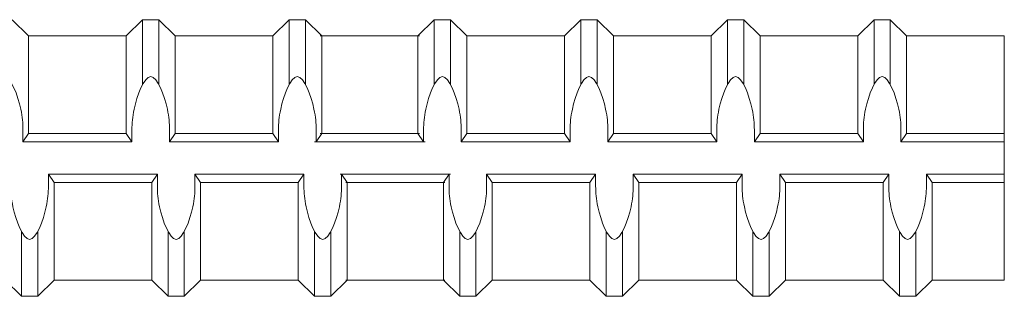
# Model space of a CAD drawing. Units: inches. Extents: x 2.4 to 47.3, y -28 to 33.3.
# Drawn here: x 33.2 to 36.5, y 26.9 to 27.8 of the extents above; entities that cross this region are included whole.
import ezdxf

# ---------------------------------------------------------------- set-up
doc = ezdxf.new("R2010")
doc.units = ezdxf.units.IN
doc.header["$MEASUREMENT"] = 0
doc.layers.add('Rebar', color=4, linetype='Continuous')

msp = doc.modelspace()

# ---------------------------------------------------------------- linework, layer by layer
at = {"layer": 'Rebar', "color": 4, "linetype": 'Continuous', "lineweight": 9}
for p, q in [((33.20276, 27.74074), (33.14808, 27.79543)), ((33.20276, 27.74074), (33.14808, 27.79543)), ((33.53089, 27.74074), (33.58558, 27.79543)), ((33.53089, 27.74074), (33.58558, 27.79543)), ((33.58558, 27.57801), (33.58558, 27.79543)), ((33.58558, 27.79543), (33.64026, 27.79543)), ((33.58558, 27.57801), (33.58558, 27.79543)), ((33.58558, 27.79543), (33.64026, 27.79543)), ((33.69495, 27.74074), (33.64026, 27.79543)), ((33.64026, 27.57801), (33.64026, 27.79543)), ((33.69495, 27.74074), (33.64026, 27.79543)), ((33.64026, 27.57801), (33.64026, 27.79543)), ((34.02308, 27.74074), (34.07776, 27.79543)), ((34.02308, 27.74074), (34.07776, 27.79543)), ((34.07776, 27.79543), (34.13245, 27.79543)), ((34.07776, 27.57801), (34.07776, 27.79543)), ((34.07776, 27.79543), (34.13245, 27.79543)), ((34.07776, 27.57801), (34.07776, 27.79543)), ((34.18714, 27.74074), (34.13245, 27.79543)), ((34.13245, 27.57801), (34.13245, 27.79543)), ((34.18714, 27.74074), (34.13245, 27.79543)), ((34.13245, 27.57801), (34.13245, 27.79543)), ((34.51027, 27.74074), (34.56496, 27.79543)), ((34.51027, 27.74074), (34.56496, 27.79543)), ((34.56496, 27.57801), (34.56496, 27.79543)), ((34.56496, 27.79543), (34.61964, 27.79543)), ((34.56496, 27.57801), (34.56496, 27.79543)), ((34.56496, 27.79543), (34.61964, 27.79543)), ((34.67433, 27.74074), (34.61964, 27.79543)), ((34.61964, 27.57801), (34.61964, 27.79543)), ((34.67433, 27.74074), (34.61964, 27.79543)), ((34.61964, 27.57801), (34.61964, 27.79543)), ((35.00246, 27.74074), (35.05714, 27.79543)), ((35.00246, 27.74074), (35.05714, 27.79543)), ((35.05714, 27.57801), (35.05714, 27.79543)), ((35.05714, 27.79543), (35.11183, 27.79543)), ((35.05714, 27.57801), (35.05714, 27.79543)), ((35.05714, 27.79543), (35.11183, 27.79543)), ((35.16652, 27.74074), (35.11183, 27.79543)), ((35.11183, 27.57801), (35.11183, 27.79543)), ((35.16652, 27.74074), (35.11183, 27.79543)), ((35.11183, 27.57801), (35.11183, 27.79543)), ((35.49464, 27.74074), (35.54933, 27.79543)), ((35.49464, 27.74074), (35.54933, 27.79543)), ((35.54933, 27.57801), (35.54933, 27.79543)), ((35.54933, 27.79543), (35.60402, 27.79543)), ((35.54933, 27.57801), (35.54933, 27.79543)), ((35.54933, 27.79543), (35.60402, 27.79543)), ((35.65871, 27.74074), (35.60402, 27.79543)), ((35.60402, 27.57801), (35.60402, 27.79543)), ((35.65871, 27.74074), (35.60402, 27.79543)), ((35.60402, 27.57801), (35.60402, 27.79543)), ((35.98683, 27.74074), (36.04152, 27.79543)), ((35.98683, 27.74074), (36.04152, 27.79543)), ((36.04152, 27.79543), (36.09621, 27.79543)), ((36.04152, 27.57801), (36.04152, 27.79543)), ((36.04152, 27.79543), (36.09621, 27.79543)), ((36.04152, 27.57801), (36.04152, 27.79543)), ((36.15089, 27.74074), (36.09621, 27.79543)), ((36.09621, 27.57801), (36.09621, 27.79543)), ((36.15089, 27.74074), (36.09621, 27.79543)), ((36.09621, 27.57801), (36.09621, 27.79543)), ((33.20276, 27.41262), (33.20276, 27.74074)), ((33.20276, 27.74074), (33.53089, 27.74074)), ((33.20276, 27.41262), (33.20276, 27.74074)), ((33.20276, 27.74074), (33.53089, 27.74074)), ((33.53089, 27.41262), (33.53089, 27.74074)), ((33.53089, 27.41262), (33.53089, 27.74074)), ((33.69495, 27.41262), (33.69495, 27.74074)), ((33.69495, 27.74074), (34.02308, 27.74074)), ((33.69495, 27.41262), (33.69495, 27.74074)), ((33.69495, 27.74074), (34.02308, 27.74074)), ((34.02308, 27.41262), (34.02308, 27.74074)), ((34.02308, 27.41262), (34.02308, 27.74074)), ((34.18214, 27.74074), (34.51027, 27.74074)), ((34.18214, 27.74074), (34.51027, 27.74074)), ((34.18714, 27.74074), (34.51526, 27.74074)), ((34.18714, 27.41262), (34.18714, 27.74074)), ((34.18714, 27.74074), (34.51526, 27.74074)), ((34.18714, 27.41262), (34.18714, 27.74074)), ((34.51027, 27.41262), (34.51027, 27.74074)), ((34.51027, 27.41262), (34.51027, 27.74074)), ((34.67433, 27.41262), (34.67433, 27.74074)), ((34.67433, 27.74074), (35.00246, 27.74074)), ((34.67433, 27.41262), (34.67433, 27.74074)), ((34.67433, 27.74074), (35.00246, 27.74074)), ((35.00246, 27.41262), (35.00246, 27.74074)), ((35.00246, 27.41262), (35.00246, 27.74074)), ((35.16652, 27.41262), (35.16652, 27.74074)), ((35.16652, 27.74074), (35.49464, 27.74074)), ((35.16652, 27.41262), (35.16652, 27.74074)), ((35.16652, 27.74074), (35.49464, 27.74074)), ((35.49464, 27.41262), (35.49464, 27.74074)), ((35.49464, 27.41262), (35.49464, 27.74074)), ((35.65871, 27.41262), (35.65871, 27.74074)), ((35.65871, 27.74074), (35.98683, 27.74074)), ((35.65871, 27.41262), (35.65871, 27.74074)), ((35.65871, 27.74074), (35.98683, 27.74074)), ((35.98683, 27.41262), (35.98683, 27.74074)), ((35.98683, 27.41262), (35.98683, 27.74074)), ((36.15089, 27.74074), (36.47902, 27.74074)), ((36.15089, 27.41262), (36.15089, 27.74074)), ((36.15089, 27.74074), (36.47902, 27.74074)), ((36.15089, 27.41262), (36.15089, 27.74074)), ((33.18377, 27.38527), (33.18377, 27.42482)), ((33.18377, 27.38527), (33.18377, 27.42482)), ((33.20276, 27.41262), (33.18377, 27.38527)), ((33.20276, 27.41262), (33.18377, 27.38527)), ((33.20276, 27.41262), (33.53089, 27.41262)), ((33.20276, 27.41262), (33.53089, 27.41262)), ((33.53089, 27.41262), (33.54988, 27.38527)), ((33.53089, 27.41262), (33.54988, 27.38527)), ((33.54988, 27.38527), (33.54988, 27.42482)), ((33.54988, 27.38527), (33.54988, 27.42482)), ((33.67596, 27.38527), (33.67596, 27.42482)), ((33.67596, 27.38527), (33.67596, 27.42482)), ((33.69495, 27.41262), (33.67596, 27.38527)), ((33.69495, 27.41262), (33.67596, 27.38527)), ((33.69495, 27.41262), (34.02308, 27.41262)), ((33.69495, 27.41262), (34.02308, 27.41262)), ((34.02308, 27.41262), (34.04207, 27.38527)), ((34.02308, 27.41262), (34.04207, 27.38527)), ((34.04207, 27.38527), (34.04207, 27.42482)), ((34.04207, 27.38527), (34.04207, 27.42482)), ((34.16815, 27.38527), (34.16815, 27.42482)), ((34.16815, 27.38527), (34.16815, 27.42482)), ((34.18714, 27.41262), (34.16815, 27.38527)), ((34.18714, 27.41262), (34.16815, 27.38527)), ((34.18214, 27.41262), (34.51027, 27.41262)), ((34.18214, 27.41262), (34.51027, 27.41262)), ((34.18714, 27.41262), (34.51526, 27.41262)), ((34.18714, 27.41262), (34.51526, 27.41262)), ((34.51027, 27.41262), (34.52926, 27.38527)), ((34.51027, 27.41262), (34.52926, 27.38527)), ((34.52926, 27.38527), (34.52926, 27.42482)), ((34.52926, 27.38527), (34.52926, 27.42482)), ((34.65534, 27.38527), (34.65534, 27.42482)), ((34.65534, 27.38527), (34.65534, 27.42482)), ((34.67433, 27.41262), (34.65534, 27.38527)), ((34.67433, 27.41262), (34.65534, 27.38527)), ((34.67433, 27.41262), (35.00246, 27.41262)), ((34.67433, 27.41262), (35.00246, 27.41262)), ((35.00246, 27.41262), (35.02145, 27.38527)), ((35.00246, 27.41262), (35.02145, 27.38527)), ((35.02145, 27.38527), (35.02145, 27.42482)), ((35.02145, 27.38527), (35.02145, 27.42482)), ((35.14753, 27.38527), (35.14753, 27.42482)), ((35.14753, 27.38527), (35.14753, 27.42482)), ((35.16652, 27.41262), (35.14753, 27.38527)), ((35.16652, 27.41262), (35.14753, 27.38527)), ((35.16652, 27.41262), (35.49464, 27.41262)), ((35.16652, 27.41262), (35.49464, 27.41262)), ((35.49464, 27.41262), (35.51363, 27.38527)), ((35.49464, 27.41262), (35.51363, 27.38527)), ((35.51363, 27.38527), (35.51363, 27.42482)), ((35.51363, 27.38527), (35.51363, 27.42482)), ((35.63972, 27.38527), (35.63972, 27.42482)), ((35.63972, 27.38527), (35.63972, 27.42482)), ((35.65871, 27.41262), (35.63972, 27.38527)), ((35.65871, 27.41262), (35.63972, 27.38527)), ((35.65871, 27.41262), (35.98683, 27.41262)), ((35.65871, 27.41262), (35.98683, 27.41262)), ((35.98683, 27.41262), (36.00582, 27.38527)), ((35.98683, 27.41262), (36.00582, 27.38527)), ((36.00582, 27.38527), (36.00582, 27.42482)), ((36.00582, 27.38527), (36.00582, 27.42482)), ((36.1319, 27.38527), (36.1319, 27.42482)), ((36.1319, 27.38527), (36.1319, 27.42482)), ((36.15089, 27.41262), (36.1319, 27.38527)), ((36.15089, 27.41262), (36.1319, 27.38527)), ((36.15089, 27.41262), (36.47902, 27.41262)), ((36.15089, 27.41262), (36.47902, 27.41262)), ((33.18377, 27.38527), (33.54988, 27.38527)), ((33.18377, 27.38527), (33.54988, 27.38527)), ((33.67596, 27.38527), (34.04207, 27.38527)), ((33.67596, 27.38527), (34.04207, 27.38527)), ((34.16315, 27.38527), (34.52926, 27.38527)), ((34.16315, 27.38527), (34.52926, 27.38527)), ((34.16815, 27.38527), (34.53425, 27.38527)), ((34.16815, 27.38527), (34.53425, 27.38527)), ((34.65534, 27.38527), (35.02145, 27.38527)), ((34.65534, 27.38527), (35.02145, 27.38527)), ((35.14753, 27.38527), (35.51363, 27.38527)), ((35.14753, 27.38527), (35.51363, 27.38527)), ((35.63972, 27.38527), (36.00582, 27.38527)), ((35.63972, 27.38527), (36.00582, 27.38527)), ((36.1319, 27.38527), (36.47902, 27.38527)), ((36.1319, 27.38527), (36.47902, 27.38527)), ((33.26916, 27.2759), (33.26916, 27.23635)), ((33.28815, 27.24855), (33.26916, 27.2759)), ((33.26916, 27.2759), (33.63527, 27.2759)), ((33.26916, 27.2759), (33.26916, 27.23635)), ((33.28815, 27.24855), (33.26916, 27.2759)), ((33.26916, 27.2759), (33.63527, 27.2759)), ((33.61628, 27.24855), (33.63527, 27.2759)), ((33.61628, 27.24855), (33.63527, 27.2759)), ((33.63527, 27.2759), (33.63527, 27.23635)), ((33.63527, 27.2759), (33.63527, 27.23635)), ((33.76135, 27.2759), (33.76135, 27.23635)), ((33.78034, 27.24855), (33.76135, 27.2759)), ((33.76135, 27.2759), (34.12746, 27.2759)), ((33.76135, 27.2759), (33.76135, 27.23635)), ((33.78034, 27.24855), (33.76135, 27.2759)), ((33.76135, 27.2759), (34.12746, 27.2759)), ((34.10846, 27.24855), (34.12746, 27.2759)), ((34.10846, 27.24855), (34.12746, 27.2759)), ((34.12746, 27.2759), (34.12746, 27.23635)), ((34.12746, 27.2759), (34.12746, 27.23635)), ((34.24854, 27.2759), (34.61465, 27.2759)), ((34.24854, 27.2759), (34.61465, 27.2759)), ((34.25354, 27.2759), (34.61964, 27.2759)), ((34.25354, 27.2759), (34.25354, 27.23635)), ((34.27253, 27.24855), (34.25354, 27.2759)), ((34.25354, 27.2759), (34.61964, 27.2759)), ((34.25354, 27.2759), (34.25354, 27.23635)), ((34.27253, 27.24855), (34.25354, 27.2759)), ((34.59566, 27.24855), (34.61465, 27.2759)), ((34.59566, 27.24855), (34.61465, 27.2759)), ((34.61465, 27.2759), (34.61465, 27.23635)), ((34.61465, 27.2759), (34.61465, 27.23635)), ((34.74073, 27.2759), (34.74073, 27.23635)), ((34.75972, 27.24855), (34.74073, 27.2759)), ((34.74073, 27.2759), (35.10683, 27.2759)), ((34.74073, 27.2759), (34.74073, 27.23635)), ((34.75972, 27.24855), (34.74073, 27.2759)), ((34.74073, 27.2759), (35.10683, 27.2759)), ((35.08784, 27.24855), (35.10683, 27.2759)), ((35.08784, 27.24855), (35.10683, 27.2759)), ((35.10683, 27.2759), (35.10683, 27.23635)), ((35.10683, 27.2759), (35.10683, 27.23635)), ((35.23292, 27.2759), (35.23292, 27.23635)), ((35.25191, 27.24855), (35.23292, 27.2759)), ((35.23292, 27.2759), (35.59902, 27.2759)), ((35.23292, 27.2759), (35.23292, 27.23635)), ((35.25191, 27.24855), (35.23292, 27.2759)), ((35.23292, 27.2759), (35.59902, 27.2759)), ((35.58003, 27.24855), (35.59902, 27.2759)), ((35.58003, 27.24855), (35.59902, 27.2759)), ((35.59902, 27.2759), (35.59902, 27.23635)), ((35.59902, 27.2759), (35.59902, 27.23635)), ((35.7251, 27.2759), (35.7251, 27.23635)), ((35.74409, 27.24855), (35.7251, 27.2759)), ((35.7251, 27.2759), (36.09121, 27.2759)), ((35.7251, 27.2759), (35.7251, 27.23635)), ((35.74409, 27.24855), (35.7251, 27.2759)), ((35.7251, 27.2759), (36.09121, 27.2759)), ((36.07222, 27.24855), (36.09121, 27.2759)), ((36.07222, 27.24855), (36.09121, 27.2759)), ((36.09121, 27.2759), (36.09121, 27.23635)), ((36.09121, 27.2759), (36.09121, 27.23635)), ((36.21729, 27.2759), (36.47902, 27.2759)), ((36.21729, 27.2759), (36.21729, 27.23635)), ((36.23628, 27.24855), (36.21729, 27.2759)), ((36.21729, 27.2759), (36.47902, 27.2759)), ((36.21729, 27.2759), (36.21729, 27.23635)), ((36.23628, 27.24855), (36.21729, 27.2759)), ((33.28815, 26.92043), (33.28815, 27.24855)), ((33.28815, 27.24855), (33.61628, 27.24855)), ((33.28815, 26.92043), (33.28815, 27.24855)), ((33.28815, 27.24855), (33.61628, 27.24855)), ((33.61628, 26.92043), (33.61628, 27.24855)), ((33.61628, 26.92043), (33.61628, 27.24855)), ((33.78034, 26.92043), (33.78034, 27.24855)), ((33.78034, 27.24855), (34.10846, 27.24855)), ((33.78034, 26.92043), (33.78034, 27.24855)), ((33.78034, 27.24855), (34.10846, 27.24855)), ((34.10846, 26.92043), (34.10846, 27.24855)), ((34.10846, 26.92043), (34.10846, 27.24855)), ((34.26753, 27.24855), (34.59566, 27.24855)), ((34.26753, 27.24855), (34.59566, 27.24855)), ((34.27253, 26.92043), (34.27253, 27.24855)), ((34.27253, 27.24855), (34.60065, 27.24855)), ((34.27253, 26.92043), (34.27253, 27.24855)), ((34.27253, 27.24855), (34.60065, 27.24855)), ((34.59566, 26.92043), (34.59566, 27.24855)), ((34.59566, 26.92043), (34.59566, 27.24855)), ((34.75972, 26.92043), (34.75972, 27.24855)), ((34.75972, 27.24855), (35.08784, 27.24855)), ((34.75972, 26.92043), (34.75972, 27.24855)), ((34.75972, 27.24855), (35.08784, 27.24855)), ((35.08784, 26.92043), (35.08784, 27.24855)), ((35.08784, 26.92043), (35.08784, 27.24855)), ((35.25191, 26.92043), (35.25191, 27.24855)), ((35.25191, 27.24855), (35.58003, 27.24855)), ((35.25191, 26.92043), (35.25191, 27.24855)), ((35.25191, 27.24855), (35.58003, 27.24855)), ((35.58003, 26.92043), (35.58003, 27.24855)), ((35.58003, 26.92043), (35.58003, 27.24855)), ((35.74409, 26.92043), (35.74409, 27.24855)), ((35.74409, 27.24855), (36.07222, 27.24855)), ((35.74409, 26.92043), (35.74409, 27.24855)), ((35.74409, 27.24855), (36.07222, 27.24855)), ((36.07222, 26.92043), (36.07222, 27.24855)), ((36.07222, 26.92043), (36.07222, 27.24855)), ((36.23628, 26.92043), (36.23628, 27.24855)), ((36.23628, 27.24855), (36.47902, 27.24855)), ((36.23628, 26.92043), (36.23628, 27.24855)), ((36.23628, 27.24855), (36.47902, 27.24855)), ((33.17878, 26.86574), (33.17878, 27.08316)), ((33.17878, 26.86574), (33.17878, 27.08316)), ((33.23346, 26.86574), (33.23346, 27.08316)), ((33.23346, 26.86574), (33.23346, 27.08316)), ((33.67096, 26.86574), (33.67096, 27.08316)), ((33.67096, 26.86574), (33.67096, 27.08316)), ((33.72565, 26.86574), (33.72565, 27.08316)), ((33.72565, 26.86574), (33.72565, 27.08316)), ((34.16315, 26.86574), (34.16315, 27.08316)), ((34.16315, 26.86574), (34.16315, 27.08316)), ((34.21784, 26.86574), (34.21784, 27.08316)), ((34.21784, 26.86574), (34.21784, 27.08316)), ((34.65034, 26.86574), (34.65034, 27.08316)), ((34.65034, 26.86574), (34.65034, 27.08316)), ((34.70503, 26.86574), (34.70503, 27.08316)), ((34.70503, 26.86574), (34.70503, 27.08316)), ((35.14253, 26.86574), (35.14253, 27.08316)), ((35.14253, 26.86574), (35.14253, 27.08316)), ((35.19722, 26.86574), (35.19722, 27.08316)), ((35.19722, 26.86574), (35.19722, 27.08316)), ((35.63472, 26.86574), (35.63472, 27.08316)), ((35.63472, 26.86574), (35.63472, 27.08316)), ((35.68941, 26.86574), (35.68941, 27.08316)), ((35.68941, 26.86574), (35.68941, 27.08316)), ((36.12691, 26.86574), (36.12691, 27.08316)), ((36.12691, 26.86574), (36.12691, 27.08316)), ((36.18159, 26.86574), (36.18159, 27.08316)), ((36.18159, 26.86574), (36.18159, 27.08316)), ((33.12409, 26.92043), (33.17878, 26.86574)), ((33.12409, 26.92043), (33.17878, 26.86574)), ((33.28815, 26.92043), (33.23346, 26.86574)), ((33.28815, 26.92043), (33.23346, 26.86574)), ((33.28815, 26.92043), (33.61628, 26.92043)), ((33.28815, 26.92043), (33.61628, 26.92043)), ((33.61628, 26.92043), (33.67096, 26.86574)), ((33.61628, 26.92043), (33.67096, 26.86574)), ((33.78034, 26.92043), (33.72565, 26.86574)), ((33.78034, 26.92043), (33.72565, 26.86574)), ((33.78034, 26.92043), (34.10846, 26.92043)), ((33.78034, 26.92043), (34.10846, 26.92043)), ((34.10846, 26.92043), (34.16315, 26.86574)), ((34.10846, 26.92043), (34.16315, 26.86574)), ((34.27253, 26.92043), (34.21784, 26.86574)), ((34.27253, 26.92043), (34.21784, 26.86574)), ((34.26753, 26.92043), (34.59566, 26.92043)), ((34.26753, 26.92043), (34.59566, 26.92043)), ((34.27253, 26.92043), (34.60065, 26.92043)), ((34.27253, 26.92043), (34.60065, 26.92043)), ((34.59566, 26.92043), (34.65034, 26.86574)), ((34.59566, 26.92043), (34.65034, 26.86574)), ((34.75972, 26.92043), (34.70503, 26.86574)), ((34.75972, 26.92043), (34.70503, 26.86574)), ((34.75972, 26.92043), (35.08784, 26.92043)), ((34.75972, 26.92043), (35.08784, 26.92043)), ((35.08784, 26.92043), (35.14253, 26.86574)), ((35.08784, 26.92043), (35.14253, 26.86574)), ((35.25191, 26.92043), (35.19722, 26.86574)), ((35.25191, 26.92043), (35.19722, 26.86574)), ((35.25191, 26.92043), (35.58003, 26.92043)), ((35.25191, 26.92043), (35.58003, 26.92043)), ((35.58003, 26.92043), (35.63472, 26.86574)), ((35.58003, 26.92043), (35.63472, 26.86574)), ((35.74409, 26.92043), (35.68941, 26.86574)), ((35.74409, 26.92043), (35.68941, 26.86574)), ((35.74409, 26.92043), (36.07222, 26.92043)), ((35.74409, 26.92043), (36.07222, 26.92043)), ((36.07222, 26.92043), (36.12691, 26.86574)), ((36.07222, 26.92043), (36.12691, 26.86574)), ((36.23628, 26.92043), (36.18159, 26.86574)), ((36.23628, 26.92043), (36.18159, 26.86574)), ((36.23628, 26.92043), (36.47902, 26.92043)), ((36.23628, 26.92043), (36.47902, 26.92043)), ((33.17878, 26.86574), (33.23346, 26.86574)), ((33.17878, 26.86574), (33.23346, 26.86574)), ((33.67096, 26.86574), (33.72565, 26.86574)), ((33.67096, 26.86574), (33.72565, 26.86574)), ((34.16315, 26.86574), (34.21784, 26.86574)), ((34.16315, 26.86574), (34.21784, 26.86574)), ((34.65034, 26.86574), (34.70503, 26.86574)), ((34.65034, 26.86574), (34.70503, 26.86574)), ((35.14253, 26.86574), (35.19722, 26.86574)), ((35.14253, 26.86574), (35.19722, 26.86574)), ((35.63472, 26.86574), (35.68941, 26.86574)), ((35.63472, 26.86574), (35.68941, 26.86574)), ((36.12691, 26.86574), (36.18159, 26.86574)), ((36.12691, 26.86574), (36.18159, 26.86574))]:
    msp.add_line(p, q, dxfattribs=at)
at = {"layer": 'Rebar', "linetype": 'Continuous', "lineweight": 9}
msp.add_line((36.47902, 27.74074), (36.47902, 26.92043), dxfattribs=at)
at = {"layer": 'Rebar', "color": 4, "linetype": 'Continuous', "lineweight": 9}
for points, start_tangent, end_tangent in [([(33.18377, 27.42482), (33.17663, 27.49465), (33.12073, 27.60402), (33.06483, 27.49465), (33.05769, 27.42482)], (-0.0000061, 1), (-0.0000061, -1)), ([(33.18377, 27.42482), (33.17663, 27.49465), (33.12073, 27.60402), (33.06483, 27.49465), (33.05769, 27.42482)], (-0.0000061, 1), (-0.0000061, -1)), ([(33.67596, 27.42482), (33.66882, 27.49465), (33.61292, 27.60402), (33.55702, 27.49465), (33.54988, 27.42482)], (-0.0000061, 1), (-0.0000061, -1)), ([(33.67596, 27.42482), (33.66882, 27.49465), (33.61292, 27.60402), (33.55702, 27.49465), (33.54988, 27.42482)], (-0.0000061, 1), (-0.0000061, -1)), ([(34.16815, 27.42482), (34.161, 27.49465), (34.10511, 27.60402), (34.04921, 27.49465), (34.04207, 27.42482)], (-0.0000061, 1), (-0.0000061, -1)), ([(34.16815, 27.42482), (34.161, 27.49465), (34.10511, 27.60402), (34.04921, 27.49465), (34.04207, 27.42482)], (-0.0000061, 1), (-0.0000061, -1)), ([(34.65534, 27.42482), (34.6482, 27.49465), (34.5923, 27.60402), (34.5364, 27.49465), (34.52926, 27.42482)], (-0.0000061, 1), (-0.0000061, -1)), ([(34.65534, 27.42482), (34.6482, 27.49465), (34.5923, 27.60402), (34.5364, 27.49465), (34.52926, 27.42482)], (-0.0000061, 1), (-0.0000061, -1)), ([(35.14753, 27.42482), (35.14038, 27.49465), (35.08449, 27.60402), (35.02859, 27.49465), (35.02145, 27.42482)], (-0.0000061, 1), (-0.0000061, -1)), ([(35.14753, 27.42482), (35.14038, 27.49465), (35.08449, 27.60402), (35.02859, 27.49465), (35.02145, 27.42482)], (-0.0000061, 1), (-0.0000061, -1)), ([(35.63972, 27.42482), (35.63257, 27.49465), (35.57667, 27.60402), (35.52078, 27.49465), (35.51363, 27.42482)], (-0.0000061, 1), (-0.0000061, -1)), ([(35.63972, 27.42482), (35.63257, 27.49465), (35.57667, 27.60402), (35.52078, 27.49465), (35.51363, 27.42482)], (-0.0000061, 1), (-0.0000061, -1)), ([(36.1319, 27.42482), (36.12476, 27.49465), (36.06886, 27.60402), (36.01296, 27.49465), (36.00582, 27.42482)], (-0.0000061, 1), (-0.0000061, -1)), ([(36.1319, 27.42482), (36.12476, 27.49465), (36.06886, 27.60402), (36.01296, 27.49465), (36.00582, 27.42482)], (-0.0000061, 1), (-0.0000061, -1)), ([(33.26916, 27.23635), (33.26202, 27.16652), (33.20612, 27.05715), (33.15022, 27.16652), (33.14308, 27.23635)], (-0.0000061, -1), (-0.0000061, 1)), ([(33.26916, 27.23635), (33.26202, 27.16652), (33.20612, 27.05715), (33.15022, 27.16652), (33.14308, 27.23635)], (-0.0000061, -1), (-0.0000061, 1)), ([(33.76135, 27.23635), (33.75421, 27.16652), (33.69831, 27.05715), (33.64241, 27.16652), (33.63527, 27.23635)], (-0.0000061, -1), (-0.0000061, 1)), ([(33.76135, 27.23635), (33.75421, 27.16652), (33.69831, 27.05715), (33.64241, 27.16652), (33.63527, 27.23635)], (-0.0000061, -1), (-0.0000061, 1)), ([(34.25354, 27.23635), (34.24639, 27.16652), (34.1905, 27.05715), (34.1346, 27.16652), (34.12746, 27.23635)], (-0.0000061, -1), (-0.0000061, 1)), ([(34.25354, 27.23635), (34.24639, 27.16652), (34.1905, 27.05715), (34.1346, 27.16652), (34.12746, 27.23635)], (-0.0000061, -1), (-0.0000061, 1)), ([(34.74073, 27.23635), (34.73359, 27.16652), (34.67769, 27.05715), (34.62179, 27.16652), (34.61465, 27.23635)], (-0.0000061, -1), (-0.0000061, 1)), ([(34.74073, 27.23635), (34.73359, 27.16652), (34.67769, 27.05715), (34.62179, 27.16652), (34.61465, 27.23635)], (-0.0000061, -1), (-0.0000061, 1)), ([(35.23292, 27.23635), (35.22577, 27.16652), (35.16988, 27.05715), (35.11398, 27.16652), (35.10683, 27.23635)], (-0.0000061, -1), (-0.0000061, 1)), ([(35.23292, 27.23635), (35.22577, 27.16652), (35.16988, 27.05715), (35.11398, 27.16652), (35.10683, 27.23635)], (-0.0000061, -1), (-0.0000061, 1)), ([(35.7251, 27.23635), (35.71796, 27.16652), (35.66206, 27.05715), (35.60617, 27.16652), (35.59902, 27.23635)], (-0.0000061, -1), (-0.0000061, 1)), ([(35.7251, 27.23635), (35.71796, 27.16652), (35.66206, 27.05715), (35.60617, 27.16652), (35.59902, 27.23635)], (-0.0000061, -1), (-0.0000061, 1)), ([(36.21729, 27.23635), (36.21015, 27.16652), (36.15425, 27.05715), (36.09835, 27.16652), (36.09121, 27.23635)], (-0.0000061, -1), (-0.0000061, 1)), ([(36.21729, 27.23635), (36.21015, 27.16652), (36.15425, 27.05715), (36.09835, 27.16652), (36.09121, 27.23635)], (-0.0000061, -1), (-0.0000061, 1))]:
    msp.add_spline(points, degree=3, dxfattribs=dict(at, start_tangent=start_tangent, end_tangent=end_tangent))

doc.saveas('drawing.dxf')
